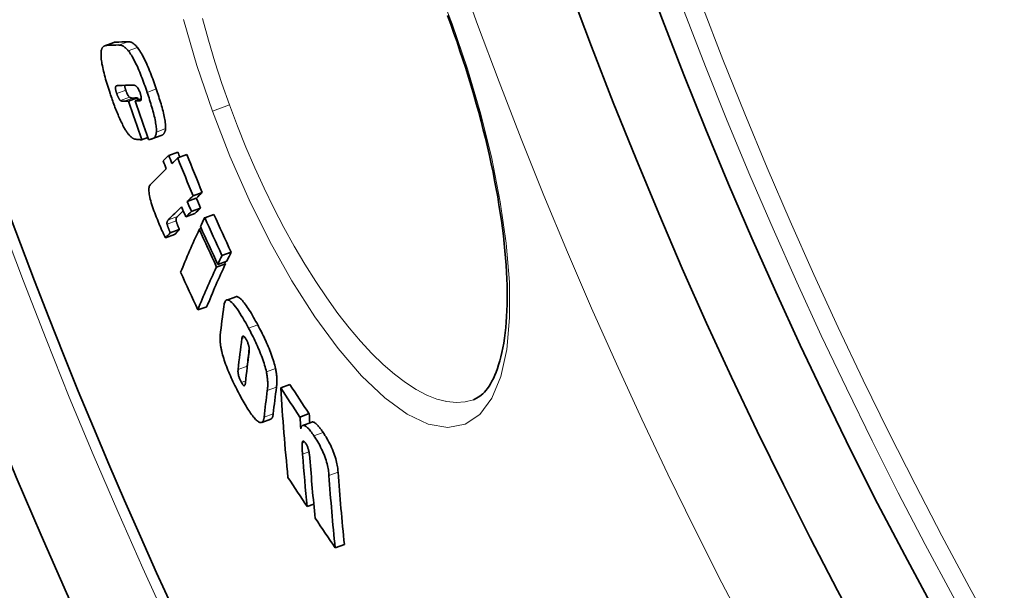
# Model space of a CAD drawing. Extents: x 19041 to 59998, y 6715 to 21131.
# Drawn here: x 55429 to 55534, y 7889 to 7950 of the extents above; entities that cross this region are included whole.
import ezdxf

# ---------------------------------------------------------------- set-up
doc = ezdxf.new("R2010")
doc.units = 0
doc.header["$LTSCALE"] = 25
doc.header["$MEASUREMENT"] = 0
doc.layers.add('Viditelná (ISO)', color=7, linetype='CONTINUOUS', lineweight=35)
doc.layers.add('Viditelná tenká (ISO)', color=7, linetype='CONTINUOUS', lineweight=18)

msp = doc.modelspace()

# ---------------------------------------------------------------- linework, layer by layer
at = {"layer": 'Viditelná (ISO)'}
for p, q in [((55439.46, 7947.59), (55438.5, 7947.24)), ((55441.01, 7941.36), (55441.97, 7941.71)), ((55441.73, 7941.39), (55442.37, 7941.62)), ((55442.4, 7937.27), (55443.05, 7937.51)), ((55444.46, 7937.71), (55443.5, 7937.36)), ((55445.28, 7935.59), (55446.24, 7935.94)), ((55446.23, 7935.34), (55447.2, 7935.69)), ((55447.24, 7930.73), (55448.2, 7931.08)), ((55447.86, 7931.32), (55448.83, 7931.67)), ((55447.67, 7929.67), (55448.64, 7930.02)), ((55447.08, 7929.1), (55448.04, 7929.45)), ((55449.1, 7929), (55450.06, 7929.35)), ((55444.93, 7926.86), (55445.89, 7927.21)), ((55445.43, 7927.4), (55446.39, 7927.75)), ((55448.51, 7927.77), (55448.73, 7927.85)), ((55450.92, 7925), (55451.89, 7925.35)), ((55450.34, 7923.77), (55451.31, 7924.12)), ((55450.47, 7924.05), (55451.44, 7924.4)), ((55452.39, 7920.61), (55451.42, 7920.26)), ((55448.36, 7919.21), (55449.32, 7919.56)), ((55457.15, 7910.95), (55458.12, 7911.31)), ((55459.19, 7907.85), (55460.16, 7908.21)), ((55456.1, 7907.64), (55455.13, 7907.29)), ((55460.46, 7907.32), (55459.49, 7906.97)), ((55459.97, 7898.35), (55460.65, 7898.6)), ((55462.93, 7893.97), (55463.9, 7894.32))]:
    msp.add_line(p, q, dxfattribs=at)
at = {"layer": 'Viditelná (ISO)', "flags": 128}
for points in [[(55475.18, 7949.52), (55474.83, 7950.44)], [(55477.58, 7909.68), (55477.92, 7909.84), (55478.25, 7910.05), (55478.58, 7910.33), (55478.75, 7910.49), (55478.91, 7910.68), (55479.07, 7910.89), (55479.23, 7911.12), (55479.39, 7911.37), (55479.54, 7911.65), (55479.7, 7911.95), (55479.84, 7912.28), (55479.99, 7912.63), (55480.12, 7913), (55480.25, 7913.39), (55480.38, 7913.81), (55480.49, 7914.25), (55480.6, 7914.71), (55480.7, 7915.19), (55480.79, 7915.7), (55480.87, 7916.22), (55480.94, 7916.77), (55481, 7917.34), (55481.05, 7917.92), (55481.09, 7918.53), (55481.12, 7919.15), (55481.15, 7919.79), (55481.16, 7920.45), (55481.16, 7921.12), (55481.14, 7921.81), (55481.12, 7922.52), (55481.09, 7923.24), (55481.04, 7923.97), (55480.99, 7924.73), (55480.92, 7925.49), (55480.85, 7926.28), (55480.76, 7927.07), (55480.66, 7927.88), (55480.55, 7928.7), (55480.43, 7929.53), (55480.29, 7930.37), (55480.15, 7931.22), (55480, 7932.08), (55479.83, 7932.95), (55479.66, 7933.83), (55479.47, 7934.71), (55479.28, 7935.61), (55479.07, 7936.51), (55478.85, 7937.43), (55478.62, 7938.34), (55478.39, 7939.26), (55478.14, 7940.19), (55477.88, 7941.12), (55477.62, 7942.05), (55477.34, 7942.98), (55477.06, 7943.91), (55476.77, 7944.85), (55476.47, 7945.78), (55476.15, 7946.72), (55475.84, 7947.65), (55475.51, 7948.59), (55475.18, 7949.52)], [(55438.11, 7946.61), (55438.12, 7946.68), (55438.13, 7946.74), (55438.14, 7946.8), (55438.16, 7946.85), (55438.17, 7946.9), (55438.19, 7946.95), (55438.21, 7946.99), (55438.23, 7947.02), (55438.26, 7947.06), (55438.28, 7947.09), (55438.31, 7947.12), (55438.33, 7947.14), (55438.36, 7947.16), (55438.39, 7947.19), (55438.42, 7947.2), (55438.45, 7947.22), (55438.48, 7947.23), (55438.51, 7947.25), (55438.54, 7947.26), (55438.57, 7947.26), (55438.61, 7947.27), (55438.64, 7947.27), (55438.67, 7947.28), (55438.71, 7947.28)], [(55439.67, 7947.63), (55439.66, 7947.63), (55439.65, 7947.63), (55439.64, 7947.63), (55439.63, 7947.63), (55439.63, 7947.63), (55439.62, 7947.63), (55439.61, 7947.63), (55439.6, 7947.62), (55439.59, 7947.62), (55439.58, 7947.62), (55439.57, 7947.62), (55439.56, 7947.62), (55439.55, 7947.62), (55439.55, 7947.62), (55439.54, 7947.61), (55439.53, 7947.61), (55439.52, 7947.61), (55439.51, 7947.61), (55439.5, 7947.61), (55439.49, 7947.6), (55439.49, 7947.6), (55439.48, 7947.6), (55439.47, 7947.6), (55439.46, 7947.59)], [(55439.97, 7947.32), (55440.01, 7947.32), (55440.04, 7947.32), (55440.08, 7947.32), (55440.11, 7947.32), (55440.15, 7947.31), (55440.19, 7947.3), (55440.23, 7947.29), (55440.26, 7947.28), (55440.3, 7947.27), (55440.34, 7947.25), (55440.38, 7947.24), (55440.43, 7947.22), (55440.47, 7947.19), (55440.51, 7947.17), (55440.55, 7947.14), (55440.6, 7947.11), (55440.64, 7947.07), (55440.69, 7947.04), (55440.74, 7946.99), (55440.78, 7946.95), (55440.83, 7946.9), (55440.88, 7946.84), (55440.93, 7946.79), (55440.99, 7946.72)], [(55441.95, 7947.07), (55441.9, 7947.14), (55441.85, 7947.2), (55441.8, 7947.25), (55441.75, 7947.3), (55441.7, 7947.35), (55441.65, 7947.39), (55441.61, 7947.43), (55441.56, 7947.46), (55441.52, 7947.49), (55441.48, 7947.52), (55441.43, 7947.54), (55441.39, 7947.57), (55441.35, 7947.59), (55441.31, 7947.61), (55441.27, 7947.62), (55441.23, 7947.63), (55441.19, 7947.65), (55441.15, 7947.66), (55441.11, 7947.66), (55441.08, 7947.67), (55441.04, 7947.67), (55441.01, 7947.67), (55440.97, 7947.67), (55440.94, 7947.67)], [(55440.99, 7946.72), (55441.07, 7946.62), (55441.15, 7946.5), (55441.24, 7946.37), (55441.32, 7946.23), (55441.41, 7946.09), (55441.5, 7945.93), (55441.59, 7945.76), (55441.68, 7945.59), (55441.77, 7945.41), (55441.86, 7945.23), (55441.95, 7945.04), (55442.03, 7944.84), (55442.12, 7944.64), (55442.2, 7944.44), (55442.29, 7944.23), (55442.37, 7944.02), (55442.45, 7943.81), (55442.53, 7943.6), (55442.61, 7943.38), (55442.69, 7943.17), (55442.77, 7942.95), (55442.84, 7942.74), (55442.92, 7942.52), (55442.99, 7942.3)], [(55443.96, 7942.66), (55443.88, 7942.87), (55443.81, 7943.09), (55443.73, 7943.3), (55443.66, 7943.52), (55443.58, 7943.73), (55443.5, 7943.95), (55443.42, 7944.16), (55443.34, 7944.37), (55443.25, 7944.58), (55443.17, 7944.79), (55443.09, 7944.99), (55443, 7945.19), (55442.91, 7945.39), (55442.82, 7945.58), (55442.73, 7945.76), (55442.65, 7945.94), (55442.56, 7946.12), (55442.47, 7946.28), (55442.38, 7946.44), (55442.29, 7946.58), (55442.2, 7946.72), (55442.12, 7946.85), (55442.03, 7946.97), (55441.95, 7947.07)], [(55439.06, 7942.19), (55438.99, 7942.41), (55438.92, 7942.63), (55438.85, 7942.85), (55438.78, 7943.06), (55438.71, 7943.28), (55438.65, 7943.5), (55438.59, 7943.71), (55438.53, 7943.92), (55438.47, 7944.13), (55438.42, 7944.34), (55438.37, 7944.54), (55438.32, 7944.74), (55438.28, 7944.94), (55438.24, 7945.13), (55438.2, 7945.32), (55438.17, 7945.49), (55438.15, 7945.66), (55438.13, 7945.83), (55438.11, 7945.98), (55438.1, 7946.13), (55438.1, 7946.26), (55438.1, 7946.39), (55438.1, 7946.51), (55438.11, 7946.61)], [(55439.67, 7942.92), (55439.66, 7942.91), (55439.65, 7942.89), (55439.65, 7942.88), (55439.65, 7942.86), (55439.64, 7942.84), (55439.64, 7942.82), (55439.64, 7942.8), (55439.64, 7942.78), (55439.64, 7942.75), (55439.64, 7942.73), (55439.64, 7942.7), (55439.64, 7942.67), (55439.65, 7942.63), (55439.65, 7942.6), (55439.66, 7942.56), (55439.67, 7942.52), (55439.67, 7942.48), (55439.68, 7942.44), (55439.7, 7942.4), (55439.71, 7942.36), (55439.72, 7942.31), (55439.73, 7942.27), (55439.75, 7942.23), (55439.76, 7942.18)], [(55439.96, 7943.03), (55439.94, 7943.03), (55439.93, 7943.03), (55439.92, 7943.03), (55439.9, 7943.03), (55439.89, 7943.03), (55439.87, 7943.03), (55439.86, 7943.02), (55439.85, 7943.02), (55439.83, 7943.02), (55439.82, 7943.02), (55439.81, 7943.01), (55439.79, 7943.01), (55439.78, 7943.01), (55439.77, 7943), (55439.76, 7943), (55439.74, 7942.99), (55439.73, 7942.98), (55439.72, 7942.98), (55439.71, 7942.97), (55439.7, 7942.96), (55439.69, 7942.95), (55439.68, 7942.94), (55439.67, 7942.93), (55439.67, 7942.92)], [(55440.72, 7942.53), (55440.72, 7942.56), (55440.71, 7942.58), (55440.7, 7942.61), (55440.69, 7942.63), (55440.69, 7942.65), (55440.68, 7942.68), (55440.67, 7942.7), (55440.66, 7942.72), (55440.66, 7942.75), (55440.65, 7942.77), (55440.65, 7942.79), (55440.64, 7942.82), (55440.64, 7942.84), (55440.63, 7942.86), (55440.63, 7942.88), (55440.62, 7942.9), (55440.62, 7942.92), (55440.61, 7942.94), (55440.61, 7942.96), (55440.61, 7942.98), (55440.61, 7943), (55440.6, 7943.02), (55440.6, 7943.03), (55440.6, 7943.05)], [(55441.11, 7941.79), (55441.1, 7941.81), (55441.08, 7941.82), (55441.07, 7941.84), (55441.05, 7941.85), (55441.04, 7941.87), (55441.02, 7941.89), (55441.01, 7941.92), (55440.99, 7941.94), (55440.97, 7941.97), (55440.96, 7941.99), (55440.94, 7942.02), (55440.92, 7942.06), (55440.9, 7942.09), (55440.89, 7942.13), (55440.87, 7942.16), (55440.85, 7942.2), (55440.83, 7942.24), (55440.82, 7942.28), (55440.8, 7942.32), (55440.78, 7942.36), (55440.77, 7942.41), (55440.75, 7942.45), (55440.74, 7942.49), (55440.72, 7942.53)], [(55442.24, 7942.27), (55442.2, 7942.37), (55442.16, 7942.46), (55442.12, 7942.55), (55442.08, 7942.63), (55442.04, 7942.7), (55442, 7942.76), (55441.96, 7942.81), (55441.93, 7942.86), (55441.89, 7942.9), (55441.85, 7942.93), (55441.82, 7942.96), (55441.79, 7942.98), (55441.75, 7943.01), (55441.72, 7943.02), (55441.69, 7943.04), (55441.66, 7943.05), (55441.64, 7943.06), (55441.61, 7943.07), (55441.58, 7943.07), (55441.55, 7943.08), (55441.53, 7943.08), (55441.5, 7943.08), (55441.48, 7943.08), (55441.45, 7943.08)], [(55444.94, 7938.45), (55444.94, 7938.55), (55444.94, 7938.67), (55444.94, 7938.8), (55444.92, 7938.94), (55444.91, 7939.09), (55444.89, 7939.24), (55444.86, 7939.41), (55444.83, 7939.57), (55444.79, 7939.75), (55444.75, 7939.93), (55444.71, 7940.11), (55444.67, 7940.3), (55444.62, 7940.49), (55444.57, 7940.68), (55444.51, 7940.87), (55444.46, 7941.07), (55444.4, 7941.26), (55444.34, 7941.46), (55444.28, 7941.66), (55444.22, 7941.86), (55444.15, 7942.06), (55444.09, 7942.26), (55444.02, 7942.46), (55443.96, 7942.66)], [(55440.55, 7938.54), (55440.49, 7938.66), (55440.42, 7938.78), (55440.36, 7938.91), (55440.29, 7939.05), (55440.22, 7939.19), (55440.16, 7939.33), (55440.09, 7939.48), (55440.03, 7939.63), (55439.96, 7939.78), (55439.9, 7939.93), (55439.83, 7940.08), (55439.77, 7940.24), (55439.71, 7940.4), (55439.64, 7940.56), (55439.58, 7940.72), (55439.52, 7940.88), (55439.46, 7941.05), (55439.4, 7941.21), (55439.34, 7941.38), (55439.28, 7941.54), (55439.23, 7941.7), (55439.17, 7941.87), (55439.11, 7942.03), (55439.06, 7942.19)], [(55439.76, 7942.18), (55439.78, 7942.14), (55439.79, 7942.1), (55439.81, 7942.06), (55439.82, 7942.01), (55439.84, 7941.97), (55439.86, 7941.93), (55439.87, 7941.89), (55439.89, 7941.85), (55439.91, 7941.81), (55439.92, 7941.78), (55439.94, 7941.74), (55439.96, 7941.71), (55439.98, 7941.67), (55439.99, 7941.64), (55440.01, 7941.62), (55440.03, 7941.59), (55440.04, 7941.57), (55440.06, 7941.54), (55440.08, 7941.52), (55440.09, 7941.5), (55440.11, 7941.49), (55440.12, 7941.47), (55440.14, 7941.46), (55440.15, 7941.44)], [(55441.48, 7941.7), (55441.47, 7941.7), (55441.45, 7941.7), (55441.44, 7941.7), (55441.42, 7941.7), (55441.41, 7941.7), (55441.39, 7941.7), (55441.37, 7941.7), (55441.36, 7941.7), (55441.34, 7941.7), (55441.32, 7941.71), (55441.31, 7941.71), (55441.29, 7941.71), (55441.27, 7941.72), (55441.26, 7941.72), (55441.24, 7941.73), (55441.22, 7941.73), (55441.21, 7941.74), (55441.19, 7941.74), (55441.18, 7941.75), (55441.16, 7941.76), (55441.15, 7941.77), (55441.14, 7941.77), (55441.12, 7941.78), (55441.11, 7941.79)], [(55442.22, 7941.41), (55442.24, 7941.41), (55442.26, 7941.41), (55442.27, 7941.42), (55442.29, 7941.43), (55442.3, 7941.44), (55442.32, 7941.45), (55442.33, 7941.46), (55442.34, 7941.48), (55442.35, 7941.5), (55442.36, 7941.53), (55442.36, 7941.56), (55442.37, 7941.59), (55442.37, 7941.63), (55442.37, 7941.67), (55442.37, 7941.71), (55442.36, 7941.76), (55442.35, 7941.82), (55442.34, 7941.87), (55442.33, 7941.94), (55442.32, 7942), (55442.3, 7942.06), (55442.28, 7942.13), (55442.26, 7942.2), (55442.24, 7942.27)], [(55442.99, 7942.3), (55443.06, 7942.11), (55443.12, 7941.91), (55443.19, 7941.71), (55443.25, 7941.51), (55443.31, 7941.31), (55443.37, 7941.11), (55443.43, 7940.91), (55443.49, 7940.72), (55443.55, 7940.52), (55443.6, 7940.33), (55443.65, 7940.14), (55443.7, 7939.95), (55443.75, 7939.76), (55443.79, 7939.58), (55443.83, 7939.4), (55443.86, 7939.22), (55443.89, 7939.05), (55443.92, 7938.89), (55443.94, 7938.74), (55443.96, 7938.59), (55443.97, 7938.45), (55443.98, 7938.32), (55443.98, 7938.2), (55443.97, 7938.09)], [(55440.15, 7941.44), (55440.16, 7941.43), (55440.17, 7941.43), (55440.19, 7941.42), (55440.2, 7941.41), (55440.21, 7941.4), (55440.23, 7941.39), (55440.24, 7941.39), (55440.26, 7941.38), (55440.27, 7941.38), (55440.29, 7941.37), (55440.31, 7941.37), (55440.32, 7941.36), (55440.34, 7941.36), (55440.36, 7941.36), (55440.37, 7941.36), (55440.39, 7941.35), (55440.41, 7941.35), (55440.42, 7941.35), (55440.44, 7941.35), (55440.46, 7941.35), (55440.47, 7941.35), (55440.49, 7941.35), (55440.51, 7941.35), (55440.52, 7941.35)], [(55441.58, 7937.37), (55441.55, 7937.39), (55441.51, 7937.4), (55441.47, 7937.43), (55441.44, 7937.45), (55441.4, 7937.47), (55441.36, 7937.5), (55441.32, 7937.53), (55441.28, 7937.57), (55441.24, 7937.6), (55441.2, 7937.64), (55441.16, 7937.68), (55441.12, 7937.73), (55441.07, 7937.78), (55441.03, 7937.83), (55440.98, 7937.88), (55440.94, 7937.94), (55440.89, 7938), (55440.85, 7938.07), (55440.8, 7938.13), (55440.75, 7938.21), (55440.7, 7938.28), (55440.65, 7938.36), (55440.6, 7938.45), (55440.55, 7938.54)], [(55444.46, 7937.71), (55444.49, 7937.72), (55444.52, 7937.73), (55444.55, 7937.75), (55444.57, 7937.76), (55444.6, 7937.78), (55444.63, 7937.79), (55444.65, 7937.81), (55444.68, 7937.83), (55444.7, 7937.85), (55444.72, 7937.88), (55444.75, 7937.9), (55444.77, 7937.93), (55444.79, 7937.96), (55444.81, 7937.99), (55444.83, 7938.03), (55444.85, 7938.06), (55444.86, 7938.1), (55444.88, 7938.14), (55444.89, 7938.19), (55444.91, 7938.23), (55444.92, 7938.28), (55444.92, 7938.33), (55444.93, 7938.39), (55444.94, 7938.45)], [(55442.4, 7937.27), (55442.37, 7937.28), (55442.33, 7937.28), (55442.29, 7937.28), (55442.25, 7937.28), (55442.21, 7937.29), (55442.16, 7937.29), (55442.12, 7937.29), (55442.08, 7937.29), (55442.04, 7937.3), (55442, 7937.3), (55441.96, 7937.3), (55441.92, 7937.31), (55441.88, 7937.31), (55441.85, 7937.31), (55441.81, 7937.32), (55441.78, 7937.32), (55441.75, 7937.33), (55441.72, 7937.33), (55441.69, 7937.34), (55441.66, 7937.34), (55441.64, 7937.35), (55441.62, 7937.36), (55441.6, 7937.36), (55441.58, 7937.37)], [(55443.97, 7938.09), (55443.96, 7938.01), (55443.95, 7937.93), (55443.93, 7937.86), (55443.91, 7937.79), (55443.89, 7937.73), (55443.86, 7937.67), (55443.83, 7937.62), (55443.8, 7937.58), (55443.77, 7937.54), (55443.73, 7937.5), (55443.7, 7937.47), (55443.66, 7937.44), (55443.62, 7937.42), (55443.58, 7937.39), (55443.54, 7937.37), (55443.5, 7937.36), (55443.45, 7937.34), (55443.41, 7937.33), (55443.36, 7937.32), (55443.31, 7937.31), (55443.27, 7937.31), (55443.22, 7937.3), (55443.17, 7937.3), (55443.13, 7937.3)], [(55444.04, 7928.89), (55443.95, 7929.1), (55443.87, 7929.31), (55443.79, 7929.52), (55443.71, 7929.74), (55443.63, 7929.95), (55443.56, 7930.16), (55443.49, 7930.37), (55443.43, 7930.58), (55443.37, 7930.78), (55443.32, 7930.97), (55443.27, 7931.16), (55443.24, 7931.34), (55443.21, 7931.5), (55443.19, 7931.66), (55443.18, 7931.8), (55443.17, 7931.92), (55443.17, 7932.04), (55443.18, 7932.14), (55443.2, 7932.22), (55443.22, 7932.3), (55443.24, 7932.37), (55443.27, 7932.43), (55443.3, 7932.48), (55443.34, 7932.52)], [(55446.06, 7928.68), (55446.06, 7928.72), (55446.05, 7928.75), (55446.05, 7928.78), (55446.05, 7928.81), (55446.06, 7928.84), (55446.06, 7928.86), (55446.06, 7928.88), (55446.07, 7928.9), (55446.07, 7928.92), (55446.08, 7928.94), (55446.08, 7928.95), (55446.09, 7928.97), (55446.1, 7928.98), (55446.11, 7929), (55446.11, 7929.01), (55446.12, 7929.03), (55446.13, 7929.04), (55446.14, 7929.06), (55446.15, 7929.07), (55446.16, 7929.08), (55446.17, 7929.09), (55446.18, 7929.1), (55446.19, 7929.12), (55446.2, 7929.13)], [(55444.93, 7926.86), (55444.9, 7926.9), (55444.88, 7926.95), (55444.85, 7927.01), (55444.82, 7927.08), (55444.78, 7927.14), (55444.75, 7927.22), (55444.71, 7927.3), (55444.68, 7927.38), (55444.64, 7927.46), (55444.6, 7927.55), (55444.56, 7927.64), (55444.52, 7927.73), (55444.48, 7927.83), (55444.44, 7927.92), (55444.4, 7928.02), (55444.36, 7928.12), (55444.31, 7928.22), (55444.27, 7928.32), (55444.23, 7928.41), (55444.19, 7928.51), (55444.15, 7928.61), (55444.11, 7928.71), (55444.07, 7928.8), (55444.04, 7928.89)], [(55445.24, 7928.78), (55445.23, 7928.77), (55445.22, 7928.75), (55445.21, 7928.74), (55445.2, 7928.73), (55445.19, 7928.72), (55445.18, 7928.7), (55445.17, 7928.69), (55445.16, 7928.68), (55445.15, 7928.66), (55445.14, 7928.65), (55445.14, 7928.63), (55445.13, 7928.62), (55445.12, 7928.6), (55445.12, 7928.59), (55445.11, 7928.57), (55445.1, 7928.55), (55445.1, 7928.53), (55445.1, 7928.51), (55445.09, 7928.49), (55445.09, 7928.46), (55445.09, 7928.43), (55445.09, 7928.4), (55445.09, 7928.37), (55445.1, 7928.33)], [(55445.1, 7928.33), (55445.11, 7928.3), (55445.12, 7928.26), (55445.13, 7928.23), (55445.14, 7928.19), (55445.15, 7928.15), (55445.16, 7928.11), (55445.18, 7928.07), (55445.19, 7928.04), (55445.21, 7928), (55445.22, 7927.96), (55445.23, 7927.92), (55445.25, 7927.88), (55445.26, 7927.84), (55445.28, 7927.8), (55445.29, 7927.76), (55445.31, 7927.72), (55445.32, 7927.68), (55445.34, 7927.64), (55445.36, 7927.6), (55445.37, 7927.56), (55445.39, 7927.52), (55445.4, 7927.48), (55445.42, 7927.44), (55445.43, 7927.4)], [(55446.39, 7927.75), (55446.37, 7927.82), (55446.34, 7927.88), (55446.32, 7927.94), (55446.3, 7928), (55446.28, 7928.05), (55446.26, 7928.1), (55446.24, 7928.15), (55446.22, 7928.2), (55446.21, 7928.24), (55446.19, 7928.28), (55446.18, 7928.32), (55446.16, 7928.36), (55446.15, 7928.4), (55446.14, 7928.43), (55446.13, 7928.46), (55446.12, 7928.49), (55446.11, 7928.52), (55446.1, 7928.55), (55446.09, 7928.58), (55446.08, 7928.6), (55446.08, 7928.62), (55446.07, 7928.65), (55446.07, 7928.66), (55446.06, 7928.68)], [(55454.71, 7917.63), (55454.6, 7917.83), (55454.49, 7918.03), (55454.38, 7918.23), (55454.27, 7918.43), (55454.15, 7918.63), (55454.04, 7918.82), (55453.93, 7919), (55453.82, 7919.18), (55453.71, 7919.36), (55453.6, 7919.52), (55453.49, 7919.68), (55453.39, 7919.83), (55453.28, 7919.96), (55453.18, 7920.09), (55453.08, 7920.21), (55452.99, 7920.31), (55452.9, 7920.4), (55452.81, 7920.47), (55452.72, 7920.54), (55452.65, 7920.58), (55452.57, 7920.61), (55452.51, 7920.63), (55452.44, 7920.63), (55452.39, 7920.61)], [(55451.12, 7919.63), (55451.14, 7919.77), (55451.17, 7919.9), (55451.21, 7920.01), (55451.25, 7920.11), (55451.31, 7920.19), (55451.37, 7920.24), (55451.45, 7920.27), (55451.53, 7920.28), (55451.63, 7920.25), (55451.73, 7920.2), (55451.84, 7920.12), (55451.97, 7920.01), (55452.1, 7919.87), (55452.23, 7919.72), (55452.37, 7919.53), (55452.52, 7919.33), (55452.67, 7919.12), (55452.82, 7918.88), (55452.97, 7918.63), (55453.13, 7918.38), (55453.28, 7918.11), (55453.44, 7917.83), (55453.59, 7917.55), (55453.74, 7917.27)], [(55456.6, 7913), (55456.56, 7913.17), (55456.52, 7913.35), (55456.47, 7913.53), (55456.41, 7913.72), (55456.35, 7913.92), (55456.29, 7914.11), (55456.22, 7914.31), (55456.15, 7914.51), (55456.07, 7914.72), (55455.99, 7914.92), (55455.91, 7915.12), (55455.83, 7915.32), (55455.74, 7915.53), (55455.65, 7915.73), (55455.56, 7915.92), (55455.47, 7916.12), (55455.38, 7916.32), (55455.29, 7916.51), (55455.19, 7916.7), (55455.1, 7916.89), (55455, 7917.08), (55454.9, 7917.26), (55454.81, 7917.45), (55454.71, 7917.63)], [(55450.9, 7914.82), (55450.88, 7914.91), (55450.86, 7915), (55450.84, 7915.09), (55450.82, 7915.17), (55450.81, 7915.26), (55450.79, 7915.34), (55450.78, 7915.42), (55450.77, 7915.49), (55450.76, 7915.57), (55450.75, 7915.64), (55450.74, 7915.71), (55450.73, 7915.78), (55450.73, 7915.85), (55450.72, 7915.92), (55450.72, 7915.98), (55450.72, 7916.05), (55450.72, 7916.11), (55450.72, 7916.17), (55450.72, 7916.22), (55450.72, 7916.28), (55450.72, 7916.33), (55450.73, 7916.39), (55450.73, 7916.44), (55450.74, 7916.49)], [(55453.52, 7916.03), (55453.49, 7916.09), (55453.45, 7916.15), (55453.42, 7916.21), (55453.38, 7916.26), (55453.35, 7916.31), (55453.31, 7916.35), (55453.28, 7916.38), (55453.25, 7916.41), (55453.23, 7916.43), (55453.2, 7916.44), (55453.18, 7916.45), (55453.16, 7916.45), (55453.14, 7916.44), (55453.12, 7916.43), (55453.11, 7916.42), (55453.1, 7916.4), (55453.08, 7916.38), (55453.07, 7916.36), (55453.06, 7916.33), (55453.05, 7916.3), (55453.05, 7916.27), (55453.04, 7916.24), (55453.03, 7916.2), (55453.03, 7916.17)], [(55453.74, 7917.27), (55453.84, 7917.09), (55453.94, 7916.91), (55454.03, 7916.73), (55454.13, 7916.54), (55454.22, 7916.35), (55454.32, 7916.16), (55454.41, 7915.96), (55454.5, 7915.77), (55454.59, 7915.57), (55454.68, 7915.37), (55454.77, 7915.17), (55454.86, 7914.97), (55454.94, 7914.77), (55455.02, 7914.57), (55455.1, 7914.36), (55455.18, 7914.16), (55455.25, 7913.96), (55455.32, 7913.76), (55455.38, 7913.56), (55455.44, 7913.37), (55455.5, 7913.18), (55455.55, 7913), (55455.59, 7912.82), (55455.63, 7912.64)], [(55453.8, 7914.7), (55453.8, 7914.74), (55453.81, 7914.77), (55453.81, 7914.81), (55453.81, 7914.85), (55453.81, 7914.89), (55453.81, 7914.94), (55453.81, 7914.98), (55453.81, 7915.02), (55453.81, 7915.07), (55453.81, 7915.12), (55453.8, 7915.17), (55453.8, 7915.22), (55453.79, 7915.28), (55453.78, 7915.34), (55453.76, 7915.4), (55453.75, 7915.47), (55453.73, 7915.53), (55453.71, 7915.6), (55453.68, 7915.68), (55453.65, 7915.75), (55453.62, 7915.82), (55453.59, 7915.89), (55453.56, 7915.96), (55453.52, 7916.03)], [(55452.87, 7910.07), (55452.77, 7910.26), (55452.67, 7910.44), (55452.58, 7910.63), (55452.48, 7910.82), (55452.38, 7911.02), (55452.28, 7911.21), (55452.19, 7911.41), (55452.09, 7911.61), (55452, 7911.81), (55451.91, 7912.01), (55451.82, 7912.22), (55451.73, 7912.42), (55451.64, 7912.63), (55451.55, 7912.84), (55451.47, 7913.05), (55451.39, 7913.25), (55451.31, 7913.46), (55451.24, 7913.66), (55451.17, 7913.87), (55451.11, 7914.07), (55451.05, 7914.26), (55450.99, 7914.45), (55450.94, 7914.64), (55450.9, 7914.82)], [(55452.63, 7912.91), (55452.63, 7912.87), (55452.63, 7912.84), (55452.63, 7912.8), (55452.62, 7912.76), (55452.62, 7912.71), (55452.62, 7912.67), (55452.63, 7912.62), (55452.63, 7912.58), (55452.64, 7912.53), (55452.64, 7912.47), (55452.65, 7912.42), (55452.66, 7912.36), (55452.67, 7912.3), (55452.69, 7912.23), (55452.71, 7912.17), (55452.73, 7912.1), (55452.75, 7912.03), (55452.78, 7911.95), (55452.81, 7911.88), (55452.84, 7911.81), (55452.87, 7911.73), (55452.91, 7911.66), (55452.94, 7911.59), (55452.98, 7911.52)], [(55453.59, 7913.05), (55453.59, 7913.06), (55453.59, 7913.07), (55453.59, 7913.08), (55453.59, 7913.09), (55453.59, 7913.1), (55453.59, 7913.11), (55453.59, 7913.12), (55453.59, 7913.13), (55453.59, 7913.14), (55453.59, 7913.15), (55453.59, 7913.16), (55453.59, 7913.16), (55453.59, 7913.17), (55453.59, 7913.18), (55453.59, 7913.19), (55453.59, 7913.2), (55453.59, 7913.21), (55453.59, 7913.21), (55453.59, 7913.22), (55453.6, 7913.23), (55453.6, 7913.24), (55453.6, 7913.24), (55453.6, 7913.25), (55453.6, 7913.26)], [(55455.63, 7912.64), (55455.65, 7912.54), (55455.67, 7912.43), (55455.69, 7912.33), (55455.71, 7912.23), (55455.72, 7912.13), (55455.73, 7912.03), (55455.74, 7911.94), (55455.75, 7911.85), (55455.76, 7911.76), (55455.76, 7911.68), (55455.77, 7911.6), (55455.77, 7911.52), (55455.77, 7911.44), (55455.77, 7911.36), (55455.77, 7911.29), (55455.77, 7911.21), (55455.77, 7911.14), (55455.77, 7911.07), (55455.76, 7911), (55455.76, 7910.93), (55455.75, 7910.87), (55455.75, 7910.8), (55455.74, 7910.74), (55455.73, 7910.68)], [(55456.7, 7911.03), (55456.71, 7911.09), (55456.71, 7911.16), (55456.72, 7911.22), (55456.73, 7911.29), (55456.73, 7911.35), (55456.74, 7911.42), (55456.74, 7911.49), (55456.74, 7911.57), (55456.74, 7911.64), (55456.74, 7911.71), (55456.74, 7911.79), (55456.74, 7911.87), (55456.74, 7911.95), (55456.73, 7912.03), (55456.73, 7912.12), (55456.72, 7912.2), (55456.71, 7912.29), (55456.7, 7912.39), (55456.69, 7912.48), (55456.68, 7912.58), (55456.66, 7912.68), (55456.64, 7912.78), (55456.62, 7912.89), (55456.6, 7913)], [(55452.98, 7911.52), (55453.01, 7911.46), (55453.05, 7911.4), (55453.08, 7911.35), (55453.11, 7911.3), (55453.15, 7911.26), (55453.18, 7911.23), (55453.2, 7911.21), (55453.23, 7911.19), (55453.25, 7911.18), (55453.27, 7911.18), (55453.29, 7911.18), (55453.31, 7911.19), (55453.32, 7911.2), (55453.33, 7911.22), (55453.35, 7911.24), (55453.36, 7911.26), (55453.37, 7911.28), (55453.37, 7911.3), (55453.38, 7911.33), (55453.39, 7911.36), (55453.39, 7911.39), (55453.4, 7911.42), (55453.4, 7911.46), (55453.41, 7911.49)], [(55454.99, 7907.28), (55454.93, 7907.29), (55454.86, 7907.32), (55454.8, 7907.35), (55454.73, 7907.4), (55454.65, 7907.46), (55454.57, 7907.52), (55454.49, 7907.6), (55454.41, 7907.69), (55454.32, 7907.79), (55454.23, 7907.89), (55454.14, 7908.01), (55454.05, 7908.13), (55453.95, 7908.27), (55453.86, 7908.4), (55453.76, 7908.55), (55453.66, 7908.7), (55453.57, 7908.86), (55453.47, 7909.02), (55453.37, 7909.19), (55453.27, 7909.36), (55453.17, 7909.53), (55453.07, 7909.71), (55452.97, 7909.89), (55452.87, 7910.07)], [(55456.1, 7907.64), (55456.11, 7907.65), (55456.13, 7907.66), (55456.15, 7907.67), (55456.16, 7907.68), (55456.18, 7907.69), (55456.19, 7907.71), (55456.21, 7907.72), (55456.22, 7907.74), (55456.23, 7907.76), (55456.25, 7907.78), (55456.26, 7907.8), (55456.27, 7907.82), (55456.28, 7907.84), (55456.29, 7907.87), (55456.3, 7907.89), (55456.31, 7907.92), (55456.32, 7907.95), (55456.32, 7907.98), (55456.33, 7908.01), (55456.34, 7908.04), (55456.34, 7908.07), (55456.35, 7908.11), (55456.35, 7908.14), (55456.36, 7908.18)], [(55455.39, 7907.83), (55455.39, 7907.78), (55455.38, 7907.74), (55455.37, 7907.69), (55455.36, 7907.65), (55455.35, 7907.61), (55455.34, 7907.58), (55455.33, 7907.54), (55455.32, 7907.51), (55455.31, 7907.48), (55455.29, 7907.45), (55455.28, 7907.42), (55455.26, 7907.4), (55455.24, 7907.37), (55455.23, 7907.35), (55455.21, 7907.34), (55455.19, 7907.32), (55455.16, 7907.31), (55455.14, 7907.3), (55455.12, 7907.29), (55455.09, 7907.28), (55455.07, 7907.28), (55455.04, 7907.28), (55455.02, 7907.28), (55454.99, 7907.28)], [(55461.64, 7906.22), (55461.58, 7906.31), (55461.52, 7906.4), (55461.46, 7906.48), (55461.4, 7906.56), (55461.34, 7906.64), (55461.29, 7906.71), (55461.23, 7906.78), (55461.17, 7906.85), (55461.12, 7906.92), (55461.06, 7906.98), (55461.01, 7907.03), (55460.96, 7907.09), (55460.91, 7907.13), (55460.86, 7907.18), (55460.81, 7907.21), (55460.76, 7907.25), (55460.72, 7907.27), (55460.67, 7907.3), (55460.63, 7907.31), (55460.59, 7907.32), (55460.56, 7907.33), (55460.52, 7907.33), (55460.49, 7907.33), (55460.46, 7907.32)], [(55459.27, 7906.61), (55459.29, 7906.68), (55459.31, 7906.74), (55459.33, 7906.8), (55459.36, 7906.85), (55459.39, 7906.9), (55459.42, 7906.93), (55459.46, 7906.96), (55459.51, 7906.97), (55459.55, 7906.98), (55459.61, 7906.97), (55459.66, 7906.96), (55459.72, 7906.93), (55459.79, 7906.89), (55459.86, 7906.84), (55459.93, 7906.79), (55460, 7906.72), (55460.08, 7906.64), (55460.16, 7906.55), (55460.24, 7906.45), (55460.32, 7906.35), (55460.41, 7906.24), (55460.49, 7906.12), (55460.58, 7906), (55460.67, 7905.87)], [(55463.24, 7902), (55463.22, 7902.13), (55463.21, 7902.27), (55463.19, 7902.42), (55463.17, 7902.57), (55463.14, 7902.73), (55463.11, 7902.9), (55463.08, 7903.07), (55463.03, 7903.24), (55462.98, 7903.43), (55462.93, 7903.62), (55462.86, 7903.81), (55462.79, 7904.01), (55462.72, 7904.21), (55462.63, 7904.42), (55462.55, 7904.62), (55462.45, 7904.82), (55462.36, 7905.01), (55462.26, 7905.2), (55462.15, 7905.39), (55462.05, 7905.57), (55461.95, 7905.74), (55461.84, 7905.91), (55461.74, 7906.07), (55461.64, 7906.22)], [(55459.43, 7905.09), (55459.42, 7905.06), (55459.42, 7905.02), (55459.42, 7904.98), (55459.42, 7904.94), (55459.42, 7904.9), (55459.42, 7904.85), (55459.42, 7904.8), (55459.42, 7904.75), (55459.42, 7904.7), (55459.42, 7904.65), (55459.42, 7904.6), (55459.42, 7904.55), (55459.43, 7904.5), (55459.43, 7904.45), (55459.43, 7904.4), (55459.43, 7904.34), (55459.44, 7904.29), (55459.44, 7904.24), (55459.44, 7904.18), (55459.45, 7904.13), (55459.45, 7904.07), (55459.46, 7904.02), (55459.46, 7903.96), (55459.46, 7903.91)], [(55459.79, 7905.06), (55459.77, 7905.1), (55459.74, 7905.14), (55459.71, 7905.17), (55459.69, 7905.2), (55459.66, 7905.23), (55459.64, 7905.25), (55459.62, 7905.27), (55459.6, 7905.28), (55459.58, 7905.29), (55459.56, 7905.29), (55459.54, 7905.3), (55459.53, 7905.29), (55459.51, 7905.29), (55459.5, 7905.28), (55459.49, 7905.27), (55459.48, 7905.26), (55459.47, 7905.24), (55459.46, 7905.22), (55459.45, 7905.2), (55459.45, 7905.18), (55459.44, 7905.16), (55459.44, 7905.14), (55459.43, 7905.11), (55459.43, 7905.09)], [(55460.23, 7903.49), (55460.23, 7903.54), (55460.23, 7903.6), (55460.22, 7903.65), (55460.21, 7903.71), (55460.21, 7903.76), (55460.2, 7903.82), (55460.19, 7903.88), (55460.18, 7903.94), (55460.17, 7904), (55460.16, 7904.06), (55460.15, 7904.13), (55460.14, 7904.19), (55460.12, 7904.26), (55460.1, 7904.33), (55460.08, 7904.4), (55460.06, 7904.48), (55460.04, 7904.55), (55460.01, 7904.63), (55459.98, 7904.71), (55459.95, 7904.78), (55459.91, 7904.86), (55459.87, 7904.93), (55459.83, 7905), (55459.79, 7905.06)], [(55460.67, 7905.87), (55460.77, 7905.71), (55460.87, 7905.55), (55460.98, 7905.39), (55461.08, 7905.21), (55461.18, 7905.03), (55461.28, 7904.85), (55461.38, 7904.66), (55461.48, 7904.46), (55461.57, 7904.26), (55461.66, 7904.06), (55461.74, 7903.86), (55461.82, 7903.66), (55461.89, 7903.46), (55461.95, 7903.26), (55462.01, 7903.07), (55462.06, 7902.89), (55462.1, 7902.71), (55462.14, 7902.54), (55462.17, 7902.38), (55462.2, 7902.22), (55462.22, 7902.07), (55462.24, 7901.92), (55462.25, 7901.78), (55462.26, 7901.64)]]:
    msp.add_lwpolyline(points, dxfattribs=at)
at = {"layer": 'Viditelná (ISO)'}
for radius in [521.32, 513.29]:
    msp.add_circle((55977.57, 8132.37), radius, dxfattribs=at)
for centre, radius, start, end in [((55977.57, 8132.37), 660.5, 186.95677, 353.04323), ((55977.57, 8132.37), 627.48, 187.32476, 352.67524), ((55977.57, 8132.37), 595, 187.72704, 352.27296), ((55977.57, 8132.37), 595, 187.72704, 352.27296), ((55977.57, 8132.37), 585.5, 187.8532, 214.19605), ((55978.61, 8132.83), 553.55, 203.6537753553421, 203.6537822916221), ((55936.93, 8114.48), 507.17, 203.7613094245111, 203.761312618882), ((55966.7, 8127.55), 538.26, 203.8954572848308, 203.8954683511091)]:
    msp.add_arc(centre, radius, start, end, dxfattribs=at)
for centre, major_axis, ratio, start_param, end_param in [((56077.24, 8191.42), (-657.75, -239.4), 0.073097, 0.217169, 0.225003), ((56077.24, 8191.42), (-656.81, -239.06), 0.073097, 0.217484, 0.22533), ((56078.75, 8187.22), (-657.87, -239.45), 0.073097, 0.216264, 0.225532), ((56079.34, 8185.55), (-656.97, -239.12), 0.073097, 0.216599, 0.219655), ((55981.25, 8123.82), (-534.87, -194.68), 0.997325, 6.259727, 6.260119), ((56079.34, 8185.55), (-657.91, -239.46), 0.073097, 0.216285, 0.219337), ((55981.25, 8123.82), (-535.83, -195.03), 0.997325, 6.259762, 6.267359), ((56079.35, 8185.55), (-657.91, -239.46), 0.073097, 0.223792, 0.226812), ((55981.31, 8123.65), (-535.19, -194.79), 0.997325, 6.259803, 6.267409), ((56090.52, 8152.86), (-657.16, -239.18), 0.10287, 6.051499, 6.056255), ((55973.85, 8145.71), (-534.5, -194.53), 0.994695, 0.02948, 0.031077), ((56090.84, 8152.02), (-657.13, -239.18), 0.10287, 6.046682, 6.051516), ((55973.75, 8145.97), (-533.76, -194.28), 0.994695, 0.030991, 0.038664), ((55973.85, 8145.7), (-533.54, -194.17), 0.994695, 0.029538, 0.030539), ((55973.76, 8145.97), (-532.8, -193.92), 0.994695, 0.03104, 0.038727), ((56090.84, 8152.02), (-657.13, -239.18), 0.10287, 6.056272, 6.070332), ((55973.94, 8145.45), (-535.21, -194.8), 0.994695, 0.029524, 0.031119), ((56092.36, 8147.97), (-657.01, -239.13), 0.10287, 6.046753, 6.051588), ((56092.36, 8147.97), (-656.07, -238.79), 0.10287, 6.046409, 6.051251), ((55973.85, 8145.7), (-533.54, -194.18), 0.994695, 0.038792, 0.040825), ((56092.35, 8147.96), (-657.01, -239.13), 0.10287, 6.056345, 6.068019), ((55973.94, 8145.45), (-535.21, -194.8), 0.994695, 0.038764, 0.040791), ((55973.85, 8145.71), (-534.5, -194.54), 0.994695, 0.038721, 0.04075), ((56092.76, 8146.89), (-656.03, -238.78), 0.10287, 6.051268, 6.056033), ((56092.35, 8147.96), (-656.07, -238.79), 0.10287, 6.062525, 6.067706), ((56092.76, 8146.89), (-656.97, -239.12), 0.10287, 6.051605, 6.056362), ((56094.97, 8125.6), (-650.78, -236.86), 0.228173, 6.052289, 6.057091), ((55972.01, 8163.07), (-538.44, -195.97), 0.973621, 0.07375, 0.081633), ((55972.01, 8163.06), (-537.47, -195.62), 0.973621, 0.073867, 0.081764), ((55972.21, 8162.49), (-539.14, -196.23), 0.973621, 0.073877, 0.08175), ((56092.95, 8145.7), (-656.71, -239.02), 0.11076, 6.070636, 6.07516), ((56092.95, 8145.7), (-655.77, -238.68), 0.11076, 6.070328, 6.074859), ((56094.96, 8125.59), (-650.76, -236.86), 0.228173, 6.058509, 6.081858), ((55972.27, 8162.32), (-539.34, -196.31), 0.973621, 0.073915, 0.081785), ((56096.54, 8121.54), (-650.5, -236.76), 0.228173, 6.05245, 6.057254), ((56096.54, 8121.54), (-649.55, -236.42), 0.228173, 6.052114, 6.056926), ((56096.51, 8121.54), (-650.47, -236.75), 0.228173, 6.058673, 6.082031), ((56096.51, 8121.54), (-649.53, -236.41), 0.228173, 6.058346, 6.08174), ((55972.27, 8162.31), (-538.38, -195.95), 0.973621, 0.081523, 0.081916), ((55973.25, 8159.48), (-542.54, -197.47), 0.973621, 0.074552, 0.082375), ((56092.24, 8097.04), (-635.92, -231.46), 0.389409, 6.082369, 6.093274), ((56093.68, 8093.41), (-635.46, -231.29), 0.389409, 6.08222, 6.093558), ((56094.26, 8091.95), (-635.27, -231.22), 0.389409, 6.082421, 6.093596), ((56093.68, 8093.41), (-634.51, -230.94), 0.389409, 6.086946, 6.093285), ((55989.25, 8202.72), (-572.65, -208.43), 0.81333, 0.187081, 0.194505), ((56095.72, 8088.23), (-634.74, -231.03), 0.389409, 6.084006, 6.093947), ((56095.72, 8088.24), (-633.79, -230.68), 0.389409, 6.083718, 6.093675), ((56078.62, 8068.93), (-608.42, -221.45), 0.581802, 6.112181, 6.136901), ((55989.25, 8202.74), (-573.61, -208.78), 0.81333, 0.18679, 0.194201), ((56079.96, 8065.82), (-606.78, -220.85), 0.581802, 6.11233, 6.114854), ((56079.96, 8065.81), (-607.74, -221.2), 0.581802, 6.112576, 6.115809), ((56079.86, 8065.78), (-607.65, -221.17), 0.581802, 6.122809, 6.137323), ((56080.39, 8064.52), (-607.35, -221.06), 0.581802, 6.120816, 6.137492), ((56081.69, 8061.34), (-605.6, -220.42), 0.581802, 6.117628, 6.137709), ((55991.68, 8194.97), (-575.83, -209.59), 0.81333, 0.188238, 0.195622), ((56081.69, 8061.33), (-606.56, -220.77), 0.581802, 6.117864, 6.137913), ((55991.6, 8194.93), (-575.74, -209.55), 0.81333, 0.198604, 0.206127)]:
    msp.add_ellipse(centre, major_axis=major_axis, ratio=ratio, start_param=start_param, end_param=end_param, dxfattribs=at)
at = {"layer": 'Viditelná tenká (ISO)'}
for p, q in [((55475.18, 7949.52), (55475.31, 7949.56)), ((55438.71, 7947.28), (55439.67, 7947.63)), ((55439.97, 7947.32), (55440.94, 7947.67)), ((55440.99, 7946.72), (55441.95, 7947.07)), ((55439.67, 7942.92), (55439.97, 7943.03)), ((55439.76, 7942.18), (55440.72, 7942.53)), ((55442.99, 7942.3), (55443.96, 7942.66)), ((55440.15, 7941.44), (55441.11, 7941.79)), ((55440.52, 7941.35), (55441.48, 7941.7)), ((55442.22, 7941.41), (55442.3, 7941.44)), ((55451.71, 7940.97), (55449.9, 7940.31)), ((55443.97, 7938.09), (55444.94, 7938.45)), ((55445.24, 7928.78), (55446.2, 7929.13)), ((55445.1, 7928.33), (55446.06, 7928.68)), ((55453.74, 7917.27), (55454.71, 7917.63)), ((55453.03, 7916.17), (55453.36, 7916.29)), ((55452.63, 7912.91), (55453.6, 7913.26)), ((55455.63, 7912.64), (55456.6, 7913)), ((55452.98, 7911.52), (55453.43, 7911.69)), ((55455.73, 7910.68), (55456.7, 7911.03)), ((55455.39, 7907.83), (55456.36, 7908.18)), ((55460.67, 7905.87), (55461.64, 7906.22)), ((55459.43, 7905.09), (55459.7, 7905.19)), ((55459.46, 7903.91), (55460.14, 7904.16)), ((55462.26, 7901.64), (55463.24, 7902))]:
    msp.add_line(p, q, dxfattribs=at)
at = {"layer": 'Viditelná tenká (ISO)', "flags": 128}
for points in [[(55473.49, 7954.26), (55475.31, 7949.56)], [(55449.9, 7940.31), (55448.25, 7945.16), (55446.83, 7950.04)], [(55451.71, 7940.97), (55450.92, 7943.24), (55450.17, 7945.53), (55449.48, 7947.83), (55448.85, 7950.12)], [(55475.31, 7949.56), (55476.94, 7944.79), (55478.35, 7940), (55479.52, 7935.27), (55480.43, 7930.68), (55481.06, 7926.29), (55481.39, 7922.17), (55481.41, 7918.39), (55481.11, 7915.03), (55480.48, 7912.16), (55479.53, 7909.84), (55478.26, 7908.13), (55476.69, 7907.09), (55474.85, 7906.75), (55472.79, 7907.11), (55470.55, 7908.17), (55468.18, 7909.89), (55465.72, 7912.22), (55463.23, 7915.11), (55460.75, 7918.5), (55458.33, 7922.3), (55456, 7926.46), (55453.8, 7930.89), (55451.75, 7935.54), (55449.9, 7940.31)], [(55477.58, 7909.68), (55476.69, 7909.45), (55475.75, 7909.39), (55474.75, 7909.49), (55473.71, 7909.75), (55472.63, 7910.18), (55471.51, 7910.77), (55470.37, 7911.5), (55469.2, 7912.39), (55468.01, 7913.42), (55466.82, 7914.59), (55465.61, 7915.89), (55464.41, 7917.31), (55463.22, 7918.85), (55462.03, 7920.49), (55460.86, 7922.23), (55459.71, 7924.06), (55458.59, 7925.97), (55457.49, 7927.96), (55456.43, 7930.01), (55455.4, 7932.12), (55454.41, 7934.29), (55453.46, 7936.49), (55452.56, 7938.72), (55451.71, 7940.97)]]:
    msp.add_lwpolyline(points, dxfattribs=at)
at = {"layer": 'Viditelná tenká (ISO)'}
for radius in [531.82, 510.83, 508.84]:
    msp.add_circle((55977.57, 8132.37), radius, dxfattribs=at)
for radius, start, end in [(654.97, 187.01583, 352.98417), (621.44, 187.39643, 352.60357), (586.54, 187.83922, 352.16078)]:
    msp.add_arc((55977.57, 8132.37), radius, start, end, dxfattribs=at)

doc.saveas('drawing.dxf')
